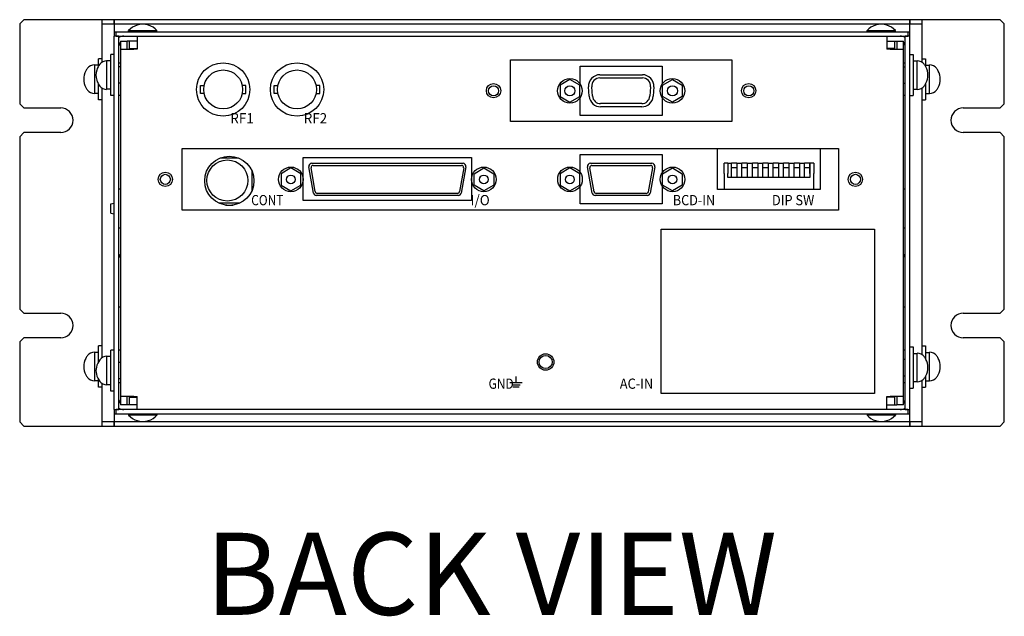
# Model space of a CAD drawing. Units: millimetres. Extents: x -329 to 674, y -51 to 557.
# Drawn here: x -329 to -89, y -46 to 99 of the extents above; entities that cross this region are included whole.
import ezdxf

# ---------------------------------------------------------------- set-up
doc = ezdxf.new("R2010")
doc.units = ezdxf.units.MM
doc.header["$LTSCALE"] = 2
doc.layers.add('TEXT', color=7, linetype='Continuous')
doc.styles.add('ULVAC', font='extslim2.shx', dxfattribs={"bigfont": 'extfont2.shx'})

msp = doc.modelspace()

# ---------------------------------------------------------------- linework, layer by layer
at = {"ltscale": 0.5}
for p, q in [((-328.61, 98), (-327.61, 99)), ((-308.61, 99), (-327.61, 99)), ((-308.61, 99), (-308.61, 98)), ((-305.61, 99), (-308.61, 99)), ((-305.61, 98), (-305.61, 99)), ((-111.61, 99), (-305.61, 99)), ((-305.61, 99), (-305.61, 98)), ((-111.61, 99), (-111.61, 98)), ((-108.61, 99), (-111.61, 99)), ((-111.61, 98), (-111.61, 99)), ((-108.61, 98), (-108.61, 99)), ((-89.61, 99), (-108.61, 99)), ((-89.61, 99), (-88.61, 98)), ((-328.61, 98), (-328.61, 78.5)), ((-308.61, 98), (-305.61, 98)), ((-308.61, 98), (-308.61, 88.58)), ((-305.61, 98), (-305.61, 96)), ((-305.61, 98), (-111.61, 98)), ((-305.61, 98), (-305.61, 96)), ((-302.06, 96.34), (-295.16, 96.34)), ((-302.06, 96), (-302.06, 96.34)), ((-295.16, 96), (-295.16, 96.34)), ((-122.06, 96.34), (-115.16, 96.34)), ((-122.06, 96), (-122.06, 96.34)), ((-115.16, 96), (-115.16, 96.34)), ((-111.61, 98), (-108.61, 98)), ((-111.61, 96), (-111.61, 98)), ((-111.61, 96), (-111.61, 98)), ((-108.61, 88.58), (-108.61, 98)), ((-88.61, 78.5), (-88.61, 98)), ((-305.11, 96), (-305.61, 96)), ((-305.61, 96), (-305.61, 95)), ((-305.61, 4), (-305.61, 95)), ((-304.41, 95), (-305.61, 95)), ((-305.11, 95), (-305.11, 96)), ((-112.11, 96), (-305.11, 96)), ((-305.11, 95), (-112.11, 95)), ((-304.41, 4), (-304.41, 95)), ((-304.01, 93.8), (-302.41, 93.8)), ((-304.01, 93.8), (-304.01, 91.8)), ((-300.01, 93.8), (-302.41, 93.8)), ((-302.41, 91.8), (-302.41, 93.8)), ((-301.81, 92), (-301.81, 93.8)), ((-300.01, 95), (-300.01, 91.8)), ((-117.21, 95), (-117.21, 91.8)), ((-117.21, 93.8), (-114.81, 93.8)), ((-115.41, 93.8), (-115.41, 92)), ((-114.81, 93.8), (-113.21, 93.8)), ((-114.81, 93.8), (-114.81, 91.8)), ((-113.21, 91.8), (-113.21, 93.8)), ((-112.81, 4), (-112.81, 95)), ((-111.61, 95), (-112.81, 95)), ((-112.11, 96), (-112.11, 95)), ((-111.61, 96), (-112.11, 96)), ((-111.61, 95), (-111.61, 96)), ((-111.61, 4), (-111.61, 95)), ((-304.01, 91.8), (-300.81, 91.8)), ((-304.01, 91.8), (-304.01, 7.2)), ((-301.81, 92), (-300.01, 92)), ((-300.01, 91.8), (-300.81, 91.8)), ((-300.11, 91.8), (-300.11, 92)), ((-115.41, 92), (-117.21, 92)), ((-116.41, 91.8), (-117.21, 91.8)), ((-117.11, 91.8), (-117.11, 92)), ((-116.41, 91.8), (-113.21, 91.8)), ((-116.18, 92), (-116.18, 91.8)), ((-113.21, 7.2), (-113.21, 91.8)), ((-309.41, 87.66), (-309.41, 89.5)), ((-308.61, 89.5), (-309.41, 89.5)), ((-307.41, 89), (-307.41, 82)), ((-306.41, 88.95), (-307.41, 88.95)), ((-306.41, 80.5), (-306.41, 90.5)), ((-305.61, 90.5), (-306.41, 90.5)), ((-209.01, 74.2), (-209.01, 89.2)), ((-209.01, 89.2), (-155.01, 89.2)), ((-155.01, 89.2), (-155.01, 74.2)), ((-111.61, 90.5), (-110.81, 90.5)), ((-110.81, 90.5), (-110.81, 80.5)), ((-110.81, 88.95), (-109.81, 88.95)), ((-109.81, 82), (-109.81, 89)), ((-108.61, 89.5), (-107.81, 89.5)), ((-107.81, 89.5), (-107.81, 87.66)), ((-310.41, 88), (-310.41, 81)), ((-309.41, 87.95), (-310.41, 87.95)), ((-304.01, 88.45), (-304.41, 88.45)), ((-304.01, 87.5), (-304.41, 87.5)), ((-191.99, 87.67), (-171.99, 87.67)), ((-191.99, 83.34), (-191.99, 87.67)), ((-171.99, 87.67), (-171.99, 83.34)), ((-112.81, 88.45), (-113.21, 88.45)), ((-113.21, 87.5), (-112.81, 87.5)), ((-107.81, 87.95), (-106.81, 87.95)), ((-106.81, 81), (-106.81, 88)), ((-194.49, 84.44), (-196.89, 83.06)), ((-192.09, 83.06), (-194.49, 84.44)), ((-187.16, 85.58), (-176.83, 85.58)), ((-187.16, 84.8), (-176.83, 84.8)), ((-171.9, 83.06), (-169.5, 84.44)), ((-169.5, 84.44), (-167.1, 83.06)), ((-309.41, 79.5), (-309.41, 83.34)), ((-308.61, 82.42), (-308.61, 16.58)), ((-306.41, 82.05), (-307.41, 82.05)), ((-304.01, 83.5), (-304.41, 83.5)), ((-284.56, 81), (-284.56, 83)), ((-284.56, 83), (-283.65, 83)), ((-273.46, 83), (-274.37, 83)), ((-273.46, 81), (-273.46, 83)), ((-266.56, 81), (-266.56, 83)), ((-266.56, 83), (-265.65, 83)), ((-255.46, 83), (-256.37, 83)), ((-255.46, 81), (-255.46, 83)), ((-196.89, 83.06), (-196.89, 80.29)), ((-192.09, 80.29), (-192.09, 83.06)), ((-189.78, 80.36), (-189.94, 82.61)), ((-189, 80.41), (-189.15, 82.66)), ((-174.84, 82.66), (-174.99, 80.41)), ((-174.05, 82.61), (-174.21, 80.36)), ((-171.9, 80.29), (-171.9, 83.06)), ((-167.1, 83.06), (-167.1, 80.29)), ((-113.21, 83.5), (-112.81, 83.5)), ((-110.81, 82.05), (-109.81, 82.05)), ((-108.61, 17.34), (-108.61, 82.42)), ((-107.81, 83.34), (-107.81, 79.5)), ((-309.41, 81.05), (-310.41, 81.05)), ((-308.61, 79.5), (-309.41, 79.5)), ((-305.61, 80.5), (-306.41, 80.5)), ((-304.01, 80.55), (-304.41, 80.55)), ((-283.65, 81), (-284.56, 81)), ((-274.37, 81), (-273.46, 81)), ((-265.65, 81), (-266.56, 81)), ((-256.37, 81), (-255.46, 81)), ((-196.89, 80.29), (-194.49, 78.9)), ((-194.49, 78.9), (-192.09, 80.29)), ((-191.99, 75.67), (-191.99, 80.01)), ((-171.99, 80.01), (-171.99, 75.67)), ((-169.5, 78.9), (-171.9, 80.29)), ((-167.1, 80.29), (-169.5, 78.9)), ((-112.81, 80.55), (-113.21, 80.55)), ((-111.61, 80.5), (-110.81, 80.5)), ((-108.61, 79.5), (-107.81, 79.5)), ((-107.81, 81.05), (-106.81, 81.05)), ((-327.61, 77.5), (-328.61, 78.5)), ((-327.61, 77.5), (-318.61, 77.5)), ((-176.99, 78.55), (-187, 78.55)), ((-176.99, 77.76), (-187, 77.76)), ((-98.61, 77.5), (-89.61, 77.5)), ((-88.61, 78.5), (-89.61, 77.5)), ((-171.99, 75.67), (-191.99, 75.67)), ((-155.01, 74.2), (-209.01, 74.2)), ((-328.61, 70.5), (-327.61, 71.5)), ((-328.61, 70.5), (-328.61, 28.5)), ((-318.61, 71.5), (-327.61, 71.5)), ((-89.61, 71.5), (-98.61, 71.5)), ((-89.61, 71.5), (-88.61, 70.5)), ((-88.61, 28.5), (-88.61, 70.5)), ((-289.01, 52.6), (-289.01, 67.6)), ((-289.01, 67.6), (-129.01, 67.6)), ((-158.52, 57.6), (-158.52, 67.6)), ((-133.52, 67.6), (-133.52, 57.6)), ((-129.01, 67.6), (-129.01, 52.6)), ((-279.73, 65.32), (-275.29, 65.32)), ((-259.51, 65.42), (-218.51, 65.42)), ((-259.51, 54.92), (-259.51, 65.42)), ((-218.51, 65.42), (-218.51, 54.92)), ((-192, 66.17), (-172, 66.17)), ((-192, 61.81), (-192, 66.17)), ((-172, 66.17), (-172, 61.7)), ((-262.51, 62.87), (-264.91, 61.48)), ((-260.11, 61.48), (-262.51, 62.87)), ((-257.01, 56.77), (-258.14, 63.19)), ((-256.56, 57.11), (-257.58, 62.93)), ((-257.45, 64.01), (-220.53, 64.01)), ((-257.09, 63.51), (-220.89, 63.51)), ((-220.39, 62.93), (-221.42, 57.11)), ((-219.84, 63.19), (-220.97, 56.77)), ((-217.87, 61.48), (-215.47, 62.87)), ((-215.47, 62.87), (-213.07, 61.48)), ((-194.48, 62.87), (-196.88, 61.48)), ((-192.09, 61.48), (-194.48, 62.87)), ((-189.05, 56.77), (-190.18, 63.19)), ((-188.6, 57.1), (-189.62, 62.92)), ((-189.49, 64.01), (-174.49, 64.01)), ((-189.13, 63.51), (-174.85, 63.51)), ((-174.35, 62.92), (-175.38, 57.1)), ((-173.8, 63.19), (-174.93, 56.77)), ((-171.89, 61.48), (-169.49, 62.87)), ((-169.49, 62.87), (-167.1, 61.48)), ((-156.93, 61.52), (-156.93, 64.02)), ((-155.99, 64.02), (-156.93, 64.02)), ((-155.99, 64.02), (-155.99, 61.52)), ((-155.99, 64.02), (-155.1, 64.02)), ((-153.8, 64.02), (-155.1, 64.02)), ((-155.1, 63.02), (-155.1, 64.02)), ((-155.1, 63.02), (-153.8, 63.02)), ((-155.1, 60.52), (-155.1, 63.02)), ((-153.8, 64.02), (-152.56, 64.02)), ((-153.8, 64.02), (-153.8, 63.02)), ((-153.8, 63.02), (-153.8, 60.52)), ((-151.26, 64.02), (-152.56, 64.02)), ((-152.56, 63.02), (-152.56, 64.02)), ((-152.56, 63.02), (-151.26, 63.02)), ((-152.56, 60.52), (-152.56, 63.02)), ((-151.26, 64.02), (-150.02, 64.02)), ((-151.26, 64.02), (-151.26, 63.02)), ((-151.26, 63.02), (-151.26, 60.52)), ((-148.72, 64.02), (-150.02, 64.02)), ((-150.02, 63.02), (-150.02, 64.02)), ((-150.02, 63.02), (-148.72, 63.02)), ((-150.02, 60.52), (-150.02, 63.02)), ((-148.72, 64.02), (-147.48, 64.02)), ((-148.72, 64.02), (-148.72, 63.02)), ((-148.72, 63.02), (-148.72, 60.52)), ((-146.18, 64.02), (-147.48, 64.02)), ((-147.48, 63.02), (-147.48, 64.02)), ((-147.48, 63.02), (-146.18, 63.02)), ((-147.48, 60.52), (-147.48, 63.02)), ((-146.18, 64.02), (-144.94, 64.02)), ((-146.18, 64.02), (-146.18, 63.02)), ((-146.18, 63.02), (-146.18, 60.52)), ((-143.64, 64.02), (-144.94, 64.02)), ((-144.94, 63.02), (-144.94, 64.02)), ((-144.94, 63.02), (-143.64, 63.02)), ((-144.94, 60.52), (-144.94, 63.02)), ((-143.64, 64.02), (-142.4, 64.02)), ((-143.64, 64.02), (-143.64, 63.02)), ((-143.64, 63.02), (-143.64, 60.52)), ((-141.1, 64.02), (-142.4, 64.02)), ((-142.4, 63.02), (-142.4, 64.02)), ((-142.4, 63.02), (-141.1, 63.02)), ((-142.4, 60.52), (-142.4, 63.02)), ((-141.1, 64.02), (-139.86, 64.02)), ((-141.1, 64.02), (-141.1, 63.02)), ((-141.1, 63.02), (-141.1, 60.52)), ((-138.56, 64.02), (-139.86, 64.02)), ((-139.86, 63.02), (-139.86, 64.02)), ((-139.86, 63.02), (-138.56, 63.02)), ((-139.86, 60.52), (-139.86, 63.02)), ((-138.56, 64.02), (-137.32, 64.02)), ((-138.56, 64.02), (-138.56, 63.02)), ((-138.56, 63.02), (-138.56, 60.52)), ((-136.02, 64.02), (-137.32, 64.02)), ((-137.32, 63.02), (-137.32, 64.02)), ((-137.32, 63.02), (-136.02, 63.02)), ((-137.32, 60.52), (-137.32, 63.02)), ((-136.02, 64.02), (-135.99, 64.02)), ((-136.02, 64.02), (-136.02, 63.02)), ((-136.02, 63.02), (-136.02, 60.52)), ((-135.05, 64.02), (-135.99, 64.02)), ((-135.99, 61.52), (-135.99, 64.02)), ((-135.05, 64.02), (-135.05, 61.52)), ((-271.99, 62.1), (-271.99, 57.4)), ((-264.91, 61.48), (-264.91, 58.71)), ((-260.11, 58.71), (-260.11, 61.48)), ((-217.87, 58.71), (-217.87, 61.48)), ((-213.07, 61.48), (-213.07, 58.71)), ((-196.88, 61.48), (-196.88, 58.71)), ((-192.09, 58.71), (-192.09, 61.48)), ((-171.89, 58.71), (-171.89, 61.48)), ((-167.1, 61.48), (-167.1, 58.71)), ((-156.93, 61.52), (-156.93, 57.6)), ((-155.99, 60.52), (-155.99, 61.52)), ((-135.99, 60.52), (-155.99, 60.52)), ((-135.99, 61.52), (-135.99, 60.52)), ((-135.05, 57.6), (-135.05, 61.52)), ((-304.01, 57.75), (-304.41, 57.75)), ((-264.91, 58.71), (-262.51, 57.33)), ((-262.51, 57.33), (-260.11, 58.71)), ((-215.47, 57.33), (-217.87, 58.71)), ((-213.07, 58.71), (-215.47, 57.33)), ((-196.88, 58.71), (-194.48, 57.33)), ((-194.48, 57.33), (-192.09, 58.71)), ((-192, 54.17), (-192, 58.39)), ((-172, 58.5), (-172, 54.17)), ((-169.49, 57.33), (-171.89, 58.71)), ((-167.1, 58.71), (-169.49, 57.33)), ((-112.81, 57.75), (-113.21, 57.75)), ((-221.66, 56.19), (-256.32, 56.19)), ((-221.91, 56.69), (-256.07, 56.69)), ((-175.62, 56.19), (-188.36, 56.19)), ((-175.87, 56.69), (-188.11, 56.69)), ((-133.52, 57.6), (-158.52, 57.6)), ((-306.41, 54.15), (-305.61, 54.33)), ((-306.41, 51.85), (-306.41, 54.15)), ((-274.95, 54.32), (-280.07, 54.32)), ((-278.45, 53.82), (-276.56, 53.82)), ((-218.51, 54.92), (-259.51, 54.92)), ((-172, 54.17), (-192, 54.17)), ((-306.41, 51.85), (-305.61, 51.67)), ((-129.01, 52.6), (-289.01, 52.6)), ((-304.41, 48.25), (-304.01, 48.25)), ((-113.21, 48.25), (-112.81, 48.25)), ((-172.21, 47.95), (-120.21, 47.95)), ((-172.21, 7.95), (-172.21, 47.95)), ((-120.21, 47.95), (-120.21, 7.95)), ((-304.01, 29), (-304.41, 29)), ((-112.81, 29), (-113.21, 29)), ((-327.61, 27.5), (-328.61, 28.5)), ((-327.61, 27.5), (-318.61, 27.5)), ((-98.61, 27.5), (-89.61, 27.5)), ((-88.61, 28.5), (-89.61, 27.5)), ((-328.61, 20.5), (-327.61, 21.5)), ((-328.61, 20.5), (-328.61, 1)), ((-318.61, 21.5), (-327.61, 21.5)), ((-309.41, 15.66), (-309.41, 19.5)), ((-308.61, 19.5), (-309.41, 19.5)), ((-111.61, 19.26), (-110.81, 19.26)), ((-110.81, 19.26), (-110.81, 9.26)), ((-108.61, 19.5), (-107.81, 19.5)), ((-107.81, 19.5), (-107.81, 16.43)), ((-89.61, 21.5), (-98.61, 21.5)), ((-89.61, 21.5), (-88.61, 20.5)), ((-88.61, 1), (-88.61, 20.5)), ((-310.41, 18), (-310.41, 11)), ((-309.41, 17.95), (-310.41, 17.95)), ((-307.41, 17), (-307.41, 10)), ((-306.41, 16.95), (-307.41, 16.95)), ((-306.41, 8.5), (-306.41, 18.5)), ((-305.61, 18.5), (-306.41, 18.5)), ((-304.01, 18.45), (-304.41, 18.45)), ((-112.81, 18.45), (-113.21, 18.45)), ((-110.81, 17.71), (-109.81, 17.71)), ((-109.81, 10.76), (-109.81, 17.76)), ((-107.81, 17.95), (-106.81, 17.95)), ((-106.81, 11), (-106.81, 18)), ((-304.01, 15.5), (-304.41, 15.5)), ((-113.21, 16.26), (-112.81, 16.26)), ((-207.63, 10.57), (-207.63, 12.07)), ((-113.21, 12.26), (-112.81, 12.26)), ((-107.81, 12.1), (-107.81, 9.5)), ((-309.41, 11.05), (-310.41, 11.05)), ((-309.41, 9.5), (-309.41, 11.34)), ((-308.61, 10.42), (-308.61, 1)), ((-306.41, 10.05), (-307.41, 10.05)), ((-304.01, 11.5), (-304.41, 11.5)), ((-304.01, 10.55), (-304.41, 10.55)), ((-209.13, 10.57), (-206.13, 10.57)), ((-208.63, 10.07), (-206.63, 10.07)), ((-112.81, 10.55), (-113.21, 10.55)), ((-110.81, 10.81), (-109.81, 10.81)), ((-108.61, 1), (-108.61, 11.18)), ((-107.81, 11.05), (-106.81, 11.05)), ((-308.61, 9.5), (-309.41, 9.5)), ((-305.61, 8.5), (-306.41, 8.5)), ((-208.38, 9.57), (-206.88, 9.57)), ((-120.21, 7.95), (-172.21, 7.95)), ((-111.61, 9.26), (-110.81, 9.26)), ((-108.61, 9.5), (-107.81, 9.5)), ((-300.81, 7.2), (-304.01, 7.2)), ((-304.01, 7.2), (-304.01, 5.2)), ((-302.41, 5.2), (-304.01, 5.2)), ((-302.41, 5.2), (-302.41, 7.2)), ((-300.01, 5.2), (-302.41, 5.2)), ((-301.81, 7), (-300.01, 7)), ((-301.81, 5.2), (-301.81, 7)), ((-300.81, 7.2), (-300.01, 7.2)), ((-300.11, 7.2), (-300.11, 7)), ((-300.01, 4), (-300.01, 7.2)), ((-117.21, 4), (-117.21, 7.2)), ((-117.21, 7.2), (-116.41, 7.2)), ((-115.41, 7), (-117.21, 7)), ((-117.21, 5.2), (-114.81, 5.2)), ((-117.11, 7.2), (-117.11, 7)), ((-113.21, 7.2), (-116.41, 7.2)), ((-115.41, 7), (-115.41, 5.2)), ((-114.81, 7.2), (-114.81, 5.2)), ((-113.21, 5.2), (-114.81, 5.2)), ((-113.21, 5.2), (-113.21, 7.2)), ((-305.61, 4), (-304.41, 4)), ((-305.61, 4), (-305.61, 3)), ((-305.61, 3), (-305.61, 1)), ((-305.61, 3), (-305.11, 3)), ((-305.61, 3), (-305.61, 1)), ((-305.11, 3), (-305.11, 4)), ((-112.11, 4), (-305.11, 4)), ((-305.11, 3), (-112.11, 3)), ((-302.06, 3), (-302.06, 2.66)), ((-295.16, 2.66), (-302.06, 2.66)), ((-295.16, 3), (-295.16, 2.66)), ((-122.06, 3), (-122.06, 2.66)), ((-115.16, 2.66), (-122.06, 2.66)), ((-115.16, 3), (-115.16, 2.66)), ((-112.81, 4), (-111.61, 4)), ((-112.11, 4), (-112.11, 3)), ((-112.11, 3), (-111.61, 3)), ((-111.61, 3), (-111.61, 4)), ((-111.61, 1), (-111.61, 3)), ((-111.61, 1), (-111.61, 3)), ((-327.61, 0), (-328.61, 1)), ((-327.61, 0), (-308.61, 0)), ((-305.61, 1), (-308.61, 1)), ((-308.61, 1), (-308.61, 0)), ((-305.61, 0), (-305.61, 1)), ((-111.61, 1), (-305.61, 1)), ((-305.61, 1), (-305.61, 0)), ((-108.61, 1), (-111.61, 1)), ((-111.61, 1), (-111.61, 0)), ((-111.61, 0), (-111.61, 1)), ((-108.61, 0), (-108.61, 1)), ((-108.61, 0), (-89.61, 0)), ((-88.61, 1), (-89.61, 0)), ((-308.61, 0), (-305.61, 0)), ((-305.61, 0), (-111.61, 0)), ((-111.61, 0), (-108.61, 0))]:
    msp.add_line(p, q, dxfattribs=at)
for centre, radius in [((-279.01, 82), 6.5), ((-279.01, 82), 4.75), ((-261.01, 82), 6.5), ((-261.01, 82), 4.75), ((-194.49, 81.67), 3), ((-169.5, 81.67), 3), ((-213.11, 81.7), 1.75), ((-213.09, 81.67), 1.23), ((-194.49, 81.67), 1.23), ((-169.5, 81.67), 1.23), ((-150.91, 81.7), 1.75), ((-150.89, 81.67), 1.23), ((-277.51, 59.75), 6), ((-277.99, 59.82), 5), ((-262.51, 60.1), 3), ((-215.47, 60.1), 3), ((-194.47, 60.1), 3), ((-169.47, 60.1), 3), ((-293.11, 60.1), 1.75), ((-293.11, 60.1), 1.23), ((-262.51, 60.1), 1.06), ((-215.47, 60.1), 1.06), ((-194.48, 60.1), 1.06), ((-169.49, 60.1), 1.06), ((-124.91, 60.1), 1.75), ((-124.91, 60.1), 1.23), ((-200.41, 15.6), 2), ((-200.41, 15.6), 1.6)]:
    msp.add_circle(centre, radius, dxfattribs=at)
for centre, radius, start, end in [((-298.61, 93.3), 4.6, 107.5897, 138.5904), ((-298.61, 93.3), 4.6, 72.4103, 107.5897), ((-298.61, 93.3), 4.6, 41.4096, 72.4103), ((-118.61, 93.3), 4.6, 107.5897, 138.5904), ((-118.61, 93.3), 4.6, 72.4103, 107.5897), ((-118.61, 93.3), 4.6, 41.4096, 72.4103), ((-303.21, 92.6), 2.4, 90, 120), ((-114.01, 92.6), 2.4, 60, 90), ((-303.21, 92.6), 1.2, 131.8103, 180), ((-114.01, 92.6), 1.2, 0, 48.1897), ((-307.28, 86.7), 2.3, 93.2379, 140.6903), ((-109.94, 86.7), 2.3, 39.3097, 86.7621), ((-308.81, 84.5), 4.2, 151.5275, 208.4725), ((-308.81, 84.5), 4.2, 140.6903, 151.5275), ((-310.28, 85.7), 2.3, 93.2379, 140.6903), ((-305.81, 85.5), 4.2, 162.8972, 197.1028), ((-305.81, 85.5), 4.2, 140.6903, 162.8972), ((-111.41, 85.5), 4.2, 28.2642, 39.3097), ((-111.41, 85.5), 4.2, 331.7358, 28.2642), ((-106.94, 85.7), 2.3, 39.3097, 86.7621), ((-108.41, 84.5), 4.2, 28.4465, 39.3097), ((-108.41, 84.5), 4.2, 331.5535, 28.4465), ((-305.81, 85.5), 4.2, 197.1028, 219.3097), ((-187.16, 82.8), 2.79, 90, 184), ((-187.16, 82.8), 2, 90, 184), ((-176.83, 82.8), 2.79, 356, 90), ((-176.83, 82.8), 2, 356, 90), ((-308.81, 84.5), 4.2, 208.4725, 219.3097), ((-310.28, 83.3), 2.3, 219.3097, 266.7621), ((-307.28, 84.3), 2.3, 219.3097, 266.7621), ((-109.94, 84.3), 2.3, 273.2379, 320.6903), ((-111.41, 85.5), 4.2, 320.6903, 331.7358), ((-106.94, 83.3), 2.3, 273.2379, 320.6903), ((-108.41, 84.5), 4.2, 320.6903, 331.5535), ((-187, 80.55), 2.78, 184, 270), ((-187, 80.55), 2, 184, 270), ((-176.99, 80.55), 2, 270, 356), ((-176.99, 80.55), 2.79, 270, 356), ((-318.61, 74.5), 3, 270, 90), ((-98.61, 74.5), 3, 90, 270), ((-257.45, 63.31), 0.7, 90, 190), ((-257.09, 63.01), 0.5, 90, 190), ((-220.89, 63.01), 0.5, 350, 90), ((-220.53, 63.31), 0.7, 350, 90), ((-189.49, 63.31), 0.7, 90, 190), ((-189.13, 63.01), 0.5, 90, 190), ((-174.85, 63.01), 0.5, 350, 90), ((-174.49, 63.31), 0.7, 350, 90), ((-256.32, 56.89), 0.7, 190, 270), ((-256.07, 57.19), 0.5, 190, 270), ((-221.91, 57.19), 0.5, 270, 350), ((-221.66, 56.89), 0.7, 270, 350), ((-188.36, 56.89), 0.7, 190, 270), ((-188.11, 57.19), 0.5, 190, 270), ((-175.87, 57.19), 0.5, 270, 350), ((-175.62, 56.89), 0.7, 270, 350), ((-303.21, 41), 1.2, 131.8103, 180), ((-114.01, 41), 1.2, 0, 48.1897), ((-318.61, 24.5), 3, 270, 90), ((-98.61, 24.5), 3, 90, 270), ((-308.81, 14.5), 4.2, 140.6903, 151.7103), ((-310.28, 15.7), 2.3, 93.2379, 140.6903), ((-307.28, 14.7), 2.3, 93.2379, 140.6903), ((-109.94, 15.47), 2.3, 39.3097, 86.7621), ((-111.41, 14.26), 4.2, 28.2642, 39.3097), ((-106.94, 15.7), 2.3, 39.3097, 86.7621), ((-108.41, 14.5), 4.2, 28.2649, 39.3097), ((-308.81, 14.5), 4.2, 151.7103, 208.2897), ((-305.81, 13.5), 4.2, 140.6903, 167.9146), ((-111.41, 14.26), 4.2, 331.7358, 28.2642), ((-108.41, 14.5), 4.2, 331.7351, 28.2649), ((-308.81, 14.5), 4.2, 208.2897, 219.3097), ((-305.81, 13.5), 4.2, 167.9146, 192.0854), ((-305.81, 13.5), 4.2, 192.0854, 219.3097), ((-111.41, 14.26), 4.2, 320.6903, 331.7358), ((-108.41, 14.5), 4.2, 320.6903, 331.7351), ((-310.28, 13.3), 2.3, 219.3097, 266.7621), ((-307.28, 12.3), 2.3, 219.3097, 266.7621), ((-109.94, 13.06), 2.3, 273.2379, 320.6903), ((-106.94, 13.3), 2.3, 273.2379, 320.6903), ((-303.21, 6.4), 1.2, 180, 228.1897), ((-114.01, 6.4), 1.2, 311.8103, 0), ((-303.21, 6.4), 2.4, 240, 270), ((-298.61, 5.7), 4.6, 221.4096, 252.398), ((-298.61, 5.7), 4.6, 287.602, 318.5904), ((-118.61, 5.7), 4.6, 221.4096, 252.4103), ((-118.61, 5.7), 4.6, 287.5897, 318.5904), ((-114.01, 6.4), 2.4, 270, 300), ((-298.61, 5.7), 4.6, 252.398, 287.602), ((-118.61, 5.7), 4.6, 252.4103, 287.5897)]:
    msp.add_arc(centre, radius, start, end, dxfattribs=at)

# ---------------------------------------------------------------- texts
at = {"ltscale": 0.5, "char_height": 2.5, "attachment_point": 1, "line_spacing_factor": 0.935925, "style": 'ULVAC'}
for s, insert in [('\\A1;{\\W0.96;RF1}', (-277.27, 76.23)), ('\\A1;{\\W0.96;RF2}', (-259.37, 76.23)), ('\\W0.853;\\A1;CONT', (-272.18, 56.29)), ('\\W0.960;\\A1;I/O', (-218.71, 56.29)), ('\\W0.904;\\A1;BCD-IN', (-169.41, 56.29)), ('\\W0.914;\\A1;DIP SW', (-145.25, 56.29)), ('\\A1;{\\W0.853;GND}', (-214.32, 11.57)), ('\\A1;{\\W0.914;AC-IN}', (-182.33, 11.57))]:
    msp.add_mtext(s, dxfattribs=dict(at, insert=insert))
at = {"layer": 'TEXT', "ltscale": 0.5, "insert": (-283.36, -26), "char_height": 20, "attachment_point": 1, "style": 'ULVAC'}
msp.add_mtext_dynamic_manual_height_columns('BACK VIEW', width=176.2264, gutter_width=20, heights=[0], dxfattribs=at)

doc.saveas('drawing.dxf')
